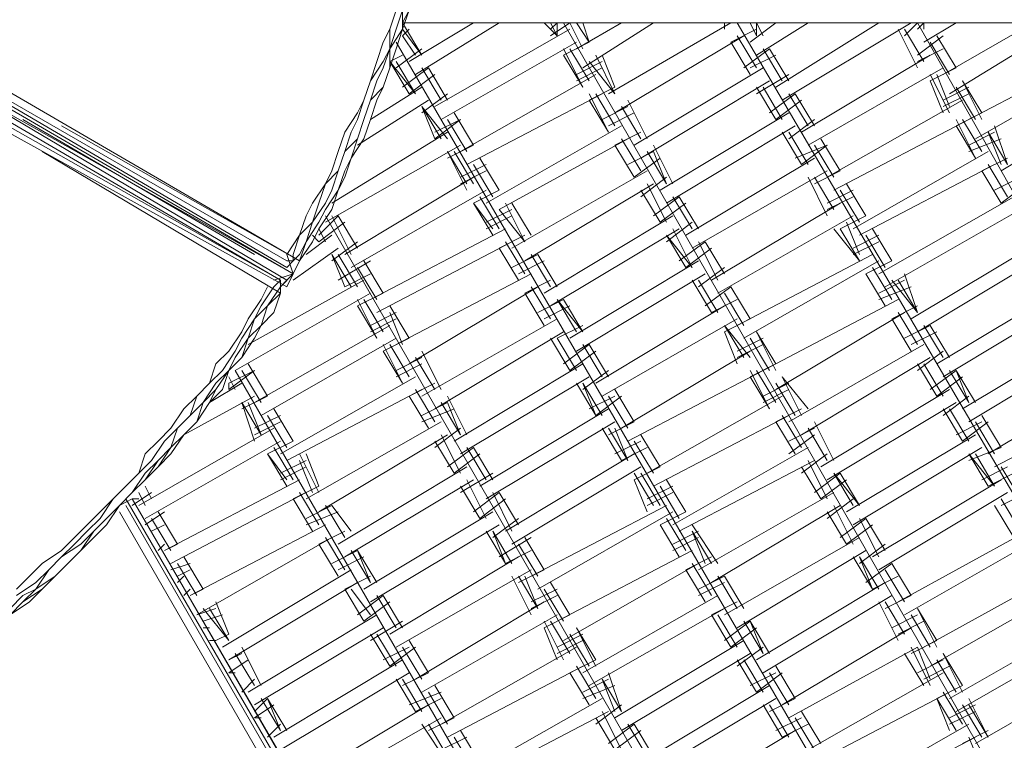
# Model space of a CAD drawing. Units: inches. Extents: x 52 to 180, y 57 to 163.
# Drawn here: x 137 to 143, y 104 to 109 of the extents above; entities that cross this region are included whole.
import ezdxf

# ---------------------------------------------------------------- set-up
doc = ezdxf.new("R2010")
doc.units = ezdxf.units.IN
doc.header["$MEASUREMENT"] = 0
doc.layers.add('Layer 1', color=7, linetype='Continuous')

msp = doc.modelspace()

# ---------------------------------------------------------------- linework, layer by layer
at = {"layer": 'Layer 1', "color": 7, "lineweight": 18, "true_color": 0xffffff}
for points in [[(139.2343, 108.739), (139.2763, 108.8658)], [(139.2763, 108.8658), (139.2343, 108.739)], [(139.2763, 108.739), (139.3187, 108.8658)], [(139.3187, 108.739), (139.3187, 108.8658)], [(139.3611, 108.8658), (139.3187, 108.739)], [(139.3611, 108.8658), (139.3187, 108.739)], [(139.3187, 108.781), (139.3611, 108.8658)], [(146.6427, 108.781), (139.3187, 108.781)], [(146.6427, 108.781), (139.3187, 108.781)], [(146.6427, 108.781), (139.3187, 108.781)], [(139.4458, 108.5695), (139.3187, 108.781)], [(139.3187, 108.781), (139.3187, 108.781)], [(139.3187, 108.781), (139.3187, 108.781)], [(139.7845, 108.781), (139.3611, 108.5275)], [(139.4035, 108.4427), (139.9537, 108.781)], [(140.3347, 108.6963), (140.2503, 108.781)], [(140.2926, 108.6963), (140.4194, 108.781)], [(140.2926, 108.739), (140.3347, 108.781)], [(140.3347, 108.6963), (140.2926, 108.781)], [(140.3347, 108.6963), (140.3347, 108.781)], [(143.171, 103.9131), (140.3771, 108.781)], [(140.5042, 108.6115), (140.4194, 108.781)], [(140.5466, 108.6542), (140.4618, 108.781)], [(140.7581, 108.781), (140.4618, 108.6115)], [(140.5466, 108.6542), (140.5042, 108.781)], [(140.5042, 108.4848), (140.97, 108.781)], [(140.6733, 108.3153), (141.4778, 108.781)], [(141.4354, 108.781), (141.4354, 108.739)], [(141.4354, 108.781), (141.4354, 108.739)], [(143.9755, 104.5904), (141.5201, 108.781)], [(141.6473, 108.6963), (141.6049, 108.781)], [(141.6049, 108.6542), (141.774, 108.781)], [(141.6896, 108.6963), (141.6473, 108.781)], [(141.6473, 108.6963), (141.6473, 108.781)], [(141.6473, 108.5695), (141.9859, 108.781)], [(142.4513, 108.781), (141.774, 108.358)], [(141.8164, 108.2732), (142.6632, 108.781)], [(142.6208, 108.6963), (142.7056, 108.781)], [(144.526, 105.564), (142.7056, 108.781)], [(142.7056, 108.739), (142.748, 108.781)], [(142.748, 108.781), (142.748, 108.739)], [(142.748, 108.6542), (142.9595, 108.781)], [(143.4677, 108.781), (142.8747, 108.4427)], [(142.9171, 108.3153), (143.6792, 108.781)], [(139.1919, 108.6542), (139.2343, 108.739)], [(139.2343, 108.6115), (139.2343, 108.739)], [(139.2343, 108.6115), (139.2763, 108.739)], [(139.3187, 108.739), (139.2343, 108.6115)], [(139.2763, 108.6115), (139.3187, 108.739)], [(139.3187, 108.739), (139.2763, 108.6115)], [(139.3187, 108.6963), (139.3611, 108.739)], [(139.4458, 108.5695), (139.3187, 108.739)], [(139.4035, 108.5695), (139.3187, 108.6963)], [(139.5306, 108.2305), (140.4194, 108.739)], [(140.7157, 108.1885), (141.5625, 108.6963)], [(141.4778, 108.6542), (141.6473, 108.739)], [(141.6473, 108.4848), (141.5201, 108.6963)], [(142.7056, 108.4848), (142.5785, 108.739)], [(142.748, 108.5275), (142.6208, 108.739)], [(142.748, 108.5275), (142.6208, 108.739)], [(142.7056, 108.5695), (142.8747, 108.6963)], [(142.9595, 108.4848), (142.8324, 108.6963)], [(142.9595, 108.4848), (142.8324, 108.6963)], [(139.1496, 108.5275), (139.1919, 108.6542)], [(142.79, 102.6005), (139.2763, 108.6542)], [(139.573, 108.1464), (140.4618, 108.6542)], [(140.3771, 108.5695), (140.5466, 108.6542)], [(141.6049, 108.4427), (141.4778, 108.6542)], [(141.6049, 108.4427), (141.4778, 108.6542)], [(142.9171, 108.4427), (142.79, 108.6542)], [(138.6414, 107.2149), (136.3132, 108.5695)], [(139.1919, 108.4848), (139.2343, 108.6115)], [(139.2343, 108.6115), (139.1919, 108.5275)], [(139.2343, 108.4848), (139.2343, 108.6115)], [(139.2343, 108.4848), (139.2763, 108.6115)], [(139.2763, 108.6115), (139.2343, 108.4848)], [(139.2343, 108.5275), (139.3187, 108.5695)], [(139.2763, 108.4848), (139.4458, 108.6115)], [(140.5042, 108.358), (140.3771, 108.6115)], [(140.5042, 108.358), (140.3771, 108.5695)], [(140.5466, 108.4), (140.4194, 108.6115)], [(140.7157, 108.3153), (140.5889, 108.5695)], [(140.7157, 108.358), (140.6313, 108.5695)], [(141.5625, 108.4848), (141.7317, 108.6115)], [(141.6049, 108.4848), (141.774, 108.5695)], [(141.8164, 108.4), (141.6896, 108.6115)], [(141.8588, 108.4), (141.7317, 108.6115)], [(141.8588, 108.4), (141.7317, 108.6115)], [(142.79, 108.5695), (141.9435, 108.0617)], [(142.7056, 108.5275), (142.8747, 108.6115)], [(143.0442, 108.1464), (143.9331, 108.6115)], [(139.1072, 108.4), (139.1919, 108.5275)], [(139.1496, 108.5275), (139.1072, 108.4)], [(139.3611, 108.3153), (139.2343, 108.5275)], [(139.4035, 108.3153), (139.2343, 108.5275)], [(139.4035, 108.3153), (139.2763, 108.5275)], [(140.4618, 108.4427), (140.6313, 108.5275)], [(140.7157, 108.3153), (140.5466, 108.5275)], [(143.0866, 108.019), (143.9755, 108.5275)], [(136.2708, 108.4848), (138.599, 107.1301)], [(136.2708, 108.4848), (138.599, 107.1301)], [(138.599, 107.1301), (136.2708, 108.4848)], [(136.2708, 108.4848), (138.599, 107.1301)], [(138.599, 107.1301), (136.2708, 108.4427)], [(136.2708, 108.4427), (138.5567, 107.0881)], [(138.5567, 107.1722), (136.3132, 108.4848)], [(138.5567, 107.2149), (136.3556, 108.4848)], [(139.1496, 108.4), (139.1919, 108.4848)], [(139.1919, 108.358), (139.2343, 108.4848)], [(139.2343, 108.4848), (139.1919, 108.358)], [(139.2343, 108.4848), (139.1919, 108.358)], [(139.3187, 108.358), (139.4882, 108.4848)], [(139.3611, 108.3153), (139.5306, 108.4427)], [(139.573, 108.2732), (139.4458, 108.4848)], [(139.615, 108.2732), (139.4882, 108.4848)], [(139.615, 108.2732), (139.4882, 108.4848)], [(139.6997, 107.9342), (140.5889, 108.4427)], [(140.4618, 108.4), (140.6313, 108.4848)], [(140.8428, 107.9769), (141.6896, 108.4848)], [(141.6473, 108.3153), (141.8588, 108.4427)], [(141.9859, 107.9769), (142.8747, 108.4848)], [(142.79, 108.4), (142.9595, 108.4848)], [(142.9171, 108.1885), (142.79, 108.4427)], [(142.9171, 108.2305), (142.8324, 108.4427)], [(138.5146, 107.0881), (136.2708, 108.4)], [(139.0648, 108.2732), (139.1072, 108.4)], [(139.1072, 108.4), (139.0648, 108.2732)], [(139.1072, 108.2732), (139.1496, 108.4)], [(140.8852, 107.8922), (141.7317, 108.4)], [(142.8747, 108.1885), (142.79, 108.4)], [(143.1287, 108.1464), (143.0019, 108.4)], [(143.1287, 108.1885), (143.0019, 108.4)], [(138.5567, 107.0454), (136.1861, 108.358)], [(136.2708, 108.358), (138.5146, 107.0881)], [(139.1919, 108.358), (139.1072, 108.2732)], [(139.4458, 108.358), (139.1072, 108.1464)], [(139.1496, 108.2732), (139.1919, 108.358)], [(139.1919, 108.358), (139.1496, 108.2732)], [(139.4458, 108.1885), (139.615, 108.3153)], [(139.7421, 107.8495), (140.6313, 108.3153)], [(140.5466, 108.2732), (140.7157, 108.358)], [(140.6733, 108.0617), (140.5466, 108.3153)], [(140.7157, 108.1037), (140.5889, 108.3153)], [(141.774, 108.1464), (141.6473, 108.358)], [(141.774, 108.1464), (141.6473, 108.358)], [(141.8164, 108.1464), (141.6896, 108.358)], [(141.7317, 108.1885), (141.9012, 108.3153)], [(141.9859, 108.1037), (141.8588, 108.3153)], [(142.0283, 108.1037), (141.9012, 108.3153)], [(142.0283, 108.1037), (141.9012, 108.3153)], [(142.8747, 108.2732), (143.0442, 108.358)], [(142.8747, 108.2305), (143.0442, 108.3153)], [(143.0866, 108.1464), (142.9595, 108.358)], [(144.1026, 108.3153), (143.2558, 107.8074)], [(139.0648, 108.2732), (139.0224, 108.1885)], [(139.0648, 108.2732), (139.0224, 108.1464)], [(139.0224, 107.9769), (139.4882, 108.2732)], [(139.0648, 108.1464), (139.1072, 108.2732)], [(139.1072, 108.2732), (139.0648, 108.1464)], [(139.1072, 108.1464), (139.1496, 108.2732)], [(139.1496, 108.2732), (139.1072, 108.1464)], [(140.6733, 108.0617), (140.5466, 108.2732)], [(140.9276, 108.019), (140.8005, 108.2732)], [(141.774, 108.1464), (141.9435, 108.2732)], [(143.0019, 108.2732), (142.1127, 107.7654)], [(139.0224, 108.1885), (138.9377, 108.0617)], [(139.573, 108.019), (139.4458, 108.2305)], [(139.615, 108.019), (139.4458, 108.2305)], [(139.5306, 108.019), (139.4458, 108.2305)], [(139.7845, 107.9769), (139.6574, 108.1885)], [(139.7845, 107.9769), (139.6574, 108.1885)], [(140.6313, 108.1464), (140.8005, 108.2305)], [(140.6733, 108.1037), (140.8428, 108.1885)], [(140.8852, 108.019), (140.7581, 108.2305)], [(140.8852, 108.019), (140.7581, 108.2305)], [(141.012, 107.6807), (141.8588, 108.1885)], [(142.9595, 108.1037), (143.1287, 108.1885)], [(138.3451, 107.2569), (136.821, 108.1464)], [(138.6414, 107.2149), (137.0753, 108.1037)], [(138.9801, 108.0617), (139.0224, 108.1464)], [(139.0648, 108.1464), (139.0224, 108.019)], [(139.0648, 108.1464), (139.0224, 108.019)], [(139.0648, 108.019), (139.1072, 108.1464)], [(139.1072, 108.1464), (139.0648, 108.019)], [(139.5306, 108.019), (139.6997, 108.1464)], [(139.5306, 108.0617), (139.6997, 108.1464)], [(139.7421, 107.9342), (139.615, 108.1464)], [(139.8692, 107.5959), (140.7581, 108.1037)], [(141.0544, 107.5959), (141.9012, 108.1037)], [(141.8588, 108.019), (142.0283, 108.1464)], [(142.1551, 107.6807), (143.0442, 108.1464)], [(143.0866, 107.8922), (142.9595, 108.1464)], [(143.0866, 107.8922), (142.9595, 108.1037)], [(143.1287, 107.9342), (143.0019, 108.1464)], [(143.2982, 107.8495), (143.2134, 108.1037)], [(138.8533, 107.5959), (139.615, 108.0617)], [(138.9377, 108.0617), (138.8953, 107.9342)], [(138.9377, 107.9342), (138.9801, 108.0617)], [(140.7157, 107.9769), (140.8852, 108.0617)], [(141.9435, 107.8495), (141.8164, 108.0617)], [(141.9859, 107.8495), (141.8588, 108.0617)], [(141.9859, 107.8495), (141.8588, 108.0617)], [(143.0442, 107.9769), (143.2134, 108.0617)], [(143.2982, 107.8495), (143.171, 108.0617)], [(143.2558, 107.8495), (143.171, 108.0617)], [(138.8109, 107.4691), (139.6997, 107.9769)], [(139.0224, 108.019), (138.9377, 107.9342)], [(138.9801, 107.8922), (139.0224, 108.019)], [(138.9801, 107.8922), (139.0648, 108.019)], [(138.9801, 107.8922), (139.0648, 108.019)], [(139.615, 107.8922), (139.7845, 107.9769)], [(139.9537, 107.5532), (140.8005, 108.019)], [(140.8428, 107.7654), (140.7157, 107.9769)], [(140.8428, 107.7654), (140.7157, 107.9769)], [(140.8852, 107.8074), (140.7581, 108.019)], [(141.0967, 107.7227), (140.97, 107.9769)], [(141.9012, 107.8922), (142.1127, 107.9769)], [(141.9435, 107.8495), (142.1127, 107.9769)], [(142.1551, 107.7654), (142.0283, 107.9769)], [(142.1974, 107.8074), (142.0703, 108.019)], [(142.1974, 107.8074), (142.0703, 108.019)], [(143.0442, 107.9342), (143.2558, 108.019)], [(138.5146, 107.0034), (136.9481, 107.9342)], [(138.8953, 107.9342), (138.8533, 107.8074)], [(138.9377, 107.9342), (138.8953, 107.8074)], [(138.9377, 107.9342), (138.8953, 107.8074)], [(139.7421, 107.7227), (139.615, 107.9342)], [(139.7421, 107.6807), (139.615, 107.9342)], [(139.7845, 107.7227), (139.6574, 107.9342)], [(140.8005, 107.8495), (140.97, 107.9342)], [(141.0544, 107.7227), (140.9276, 107.9342)], [(141.0544, 107.7227), (140.97, 107.9342)], [(143.171, 107.9342), (142.2822, 107.4264)], [(138.9801, 107.8922), (138.9377, 107.8074)], [(138.9801, 107.8922), (138.9377, 107.7654)], [(138.9801, 107.8922), (138.9377, 107.7654)], [(139.6997, 107.7654), (139.8692, 107.8495)], [(139.9116, 107.6379), (139.7845, 107.8495)], [(139.9537, 107.6807), (139.8269, 107.8922)], [(139.9537, 107.6807), (139.8269, 107.8922)], [(140.8428, 107.7654), (141.012, 107.8922)], [(142.0283, 107.8922), (141.1815, 107.3844)], [(142.3246, 107.3844), (143.2134, 107.8495)], [(143.1287, 107.8074), (143.2982, 107.8922)], [(143.2982, 107.6379), (143.171, 107.8495)], [(138.8109, 107.7227), (138.8953, 107.8074)], [(138.8533, 107.8074), (138.8109, 107.7227)], [(138.8953, 107.8074), (138.8533, 107.6807)], [(138.8953, 107.6807), (138.9377, 107.8074)], [(139.6997, 107.7227), (139.8692, 107.8074)], [(140.0384, 107.2996), (140.9276, 107.8074)], [(141.2239, 107.2996), (142.1127, 107.8074)], [(142.0283, 107.7227), (142.1974, 107.8074)], [(143.2558, 107.5959), (143.1287, 107.8074)], [(143.2558, 107.5959), (143.1287, 107.8074)], [(138.7262, 107.5959), (138.8109, 107.7227)], [(138.8109, 107.7227), (138.7685, 107.5959)], [(138.8953, 107.6807), (138.9377, 107.7654)], [(138.9377, 107.7654), (138.8953, 107.6807)], [(138.9377, 107.2569), (139.7845, 107.7654)], [(140.1232, 107.2149), (140.97, 107.7227)], [(140.8852, 107.6379), (141.0544, 107.7654)], [(141.0544, 107.4691), (140.9276, 107.7227)], [(142.1127, 107.5112), (141.9859, 107.7654)], [(142.1551, 107.5532), (142.0283, 107.7654)], [(142.1551, 107.5532), (142.0283, 107.7654)], [(142.3669, 107.5112), (142.2398, 107.7227)], [(142.3669, 107.5112), (142.2398, 107.7227)], [(143.2134, 107.6807), (143.3829, 107.7654)], [(143.2558, 107.5959), (143.4253, 107.7227)], [(138.8109, 107.5959), (138.8533, 107.6807)], [(138.8109, 107.5532), (138.8953, 107.6807)], [(138.8953, 107.6807), (138.8533, 107.5532)], [(138.8953, 107.6807), (138.8533, 107.5532)], [(138.9801, 107.1722), (139.8692, 107.6807)], [(139.7845, 107.5959), (139.9537, 107.6807)], [(141.012, 107.4691), (140.8852, 107.6807)], [(141.012, 107.4691), (140.8852, 107.6807)], [(142.1127, 107.5959), (142.2822, 107.6807)], [(142.3246, 107.4691), (142.1974, 107.6807)], [(138.6838, 107.5112), (138.7262, 107.5959)], [(138.7685, 107.5959), (138.7262, 107.4691)], [(138.8109, 107.5959), (138.7262, 107.4691)], [(139.9116, 107.4264), (139.7845, 107.5959)], [(139.9116, 107.3844), (139.7845, 107.5959)], [(139.9537, 107.4264), (139.8269, 107.6379)], [(140.1232, 107.3417), (139.996, 107.5959)], [(140.1655, 107.3844), (140.0384, 107.5959)], [(140.97, 107.5112), (141.1391, 107.6379)], [(141.012, 107.4691), (141.1815, 107.5959)], [(141.2239, 107.4264), (141.0967, 107.6379)], [(141.2662, 107.4264), (141.1391, 107.6379)], [(141.2662, 107.4264), (141.1391, 107.6379)], [(141.351, 107.0881), (142.1974, 107.5959)], [(142.1127, 107.5532), (142.2822, 107.6379)], [(143.3405, 107.6379), (142.4513, 107.1301)], [(138.7685, 107.4691), (138.8109, 107.5532)], [(138.7685, 107.4264), (138.8533, 107.5532)], [(138.8533, 107.5532), (138.7685, 107.4264)], [(139.8692, 107.4691), (140.0384, 107.5532)], [(140.1232, 107.3417), (139.9537, 107.5532)], [(142.4937, 107.0454), (143.3829, 107.5532)], [(138.6838, 107.5112), (138.6414, 107.3844)], [(138.7262, 107.4691), (138.6414, 107.3844)], [(138.7262, 107.4691), (138.6838, 107.3417)], [(138.7685, 107.4691), (138.6838, 107.3417)], [(138.7685, 107.3844), (138.8953, 107.5112)], [(138.7685, 107.3417), (138.9377, 107.4691)], [(142.1974, 101.6269), (138.8109, 107.5112)], [(138.9801, 107.2569), (138.8533, 107.5112)], [(139.0224, 107.2996), (138.8953, 107.5112)], [(139.0224, 107.2996), (138.8953, 107.5112)], [(139.8692, 107.4264), (140.0384, 107.5112)], [(140.2503, 107.0034), (141.0967, 107.5112)], [(141.0544, 107.3417), (141.2239, 107.4691)], [(141.393, 107.0034), (142.2822, 107.5112)], [(142.1974, 107.4264), (142.3669, 107.5112)], [(142.3246, 107.2569), (142.2398, 107.4691)], [(138.7685, 107.4264), (138.7262, 107.3417)], [(138.7685, 107.4264), (138.7262, 107.3417)], [(138.8109, 107.3417), (138.7685, 107.4264)], [(138.8109, 107.3417), (138.7685, 107.4264)], [(139.1072, 106.9606), (139.996, 107.4264)], [(140.2926, 106.9186), (141.1391, 107.4264)], [(141.2239, 107.1722), (141.0967, 107.4264)], [(142.3246, 107.2149), (142.1551, 107.4264)], [(142.3246, 107.2149), (142.1974, 107.4264)], [(142.5361, 107.2149), (142.4093, 107.4264)], [(142.5361, 107.2149), (142.4093, 107.4264)], [(138.5567, 107.2569), (138.6414, 107.3844)], [(138.599, 107.2569), (138.6414, 107.3844)], [(138.6414, 107.2149), (138.6838, 107.3417)], [(138.6838, 107.3417), (138.6414, 107.2569)], [(138.7262, 107.3417), (138.6414, 107.2149)], [(138.7262, 107.3417), (138.6414, 107.2149)], [(138.8533, 107.3844), (138.6838, 107.2569)], [(138.7685, 107.3417), (138.7262, 107.3844)], [(138.8533, 107.2149), (139.0224, 107.3417)], [(139.1496, 106.8759), (140.0384, 107.3417)], [(139.9537, 107.2996), (140.1232, 107.3844)], [(140.1232, 107.1301), (139.996, 107.3417)], [(141.1815, 107.1722), (141.0544, 107.3844)], [(141.2239, 107.1722), (141.0544, 107.3844)], [(141.1391, 107.2149), (141.3086, 107.3417)], [(141.393, 107.0881), (141.2662, 107.3417)], [(141.4354, 107.1301), (141.3086, 107.3417)], [(141.4354, 107.1301), (141.3086, 107.3417)], [(142.2822, 107.2996), (142.4513, 107.3844)], [(142.2822, 107.2569), (142.4513, 107.3417)], [(142.4937, 107.1722), (142.3669, 107.3844)], [(143.5097, 107.3417), (142.6632, 106.8339)], [(138.599, 107.0881), (138.8953, 107.2996)], [(140.0808, 107.0881), (139.9537, 107.2996)], [(140.0808, 107.0881), (139.9537, 107.2996)], [(141.1815, 107.1722), (141.351, 107.2996)], [(138.3451, 107.2569), (138.3451, 107.2569)], [(138.3451, 107.2569), (138.3451, 107.2569)], [(138.5567, 107.2569), (138.5567, 107.2569)], [(138.599, 107.1301), (138.5567, 107.2569)], [(138.599, 107.2149), (138.5567, 107.2149)], [(138.5567, 107.1722), (138.599, 107.2149)], [(138.599, 107.2569), (138.599, 107.2149)], [(138.6414, 107.2569), (138.599, 107.2149)], [(138.6414, 107.2149), (138.599, 107.1301)], [(138.599, 107.1301), (138.6414, 107.2149)], [(138.6414, 107.2149), (138.599, 107.1301)], [(138.6414, 107.2149), (138.6414, 107.2149)], [(138.6414, 107.2149), (138.6414, 107.2149)], [(138.6414, 107.2149), (138.6414, 107.2149)], [(138.9801, 107.0454), (138.8533, 107.2569)], [(138.9377, 107.0454), (138.8533, 107.2569)], [(139.0224, 107.0454), (138.8953, 107.2569)], [(138.8953, 107.0881), (139.1072, 107.2149)], [(139.1919, 107.0034), (139.0648, 107.2149)], [(139.1919, 107.0034), (139.0648, 107.2149)], [(140.0384, 107.1722), (140.2079, 107.2569)], [(140.0808, 107.1301), (140.2503, 107.2149)], [(140.2926, 107.0454), (140.1655, 107.2569)], [(140.2926, 107.0454), (140.1655, 107.2569)], [(140.3347, 107.0454), (140.2079, 107.2569)], [(140.4194, 106.7071), (141.2662, 107.2149)], [(141.5201, 106.7911), (142.4093, 107.2569)], [(141.5625, 106.7071), (142.4513, 107.2149)], [(142.3669, 107.1301), (142.5361, 107.2149)], [(142.7056, 106.7491), (143.5521, 107.2569)], [(138.5146, 107.1722), (138.5146, 107.1722)], [(139.1496, 106.9606), (139.0224, 107.1722)], [(141.2662, 107.0454), (141.4354, 107.1722)], [(142.5361, 106.9606), (142.4093, 107.1722)], [(139.0648, 107.0881), (138.3028, 106.6644)], [(138.599, 107.1301), (138.4723, 107.0881)], [(138.5146, 107.0881), (138.4723, 107.0454)], [(138.599, 107.1301), (138.5146, 107.0454)], [(138.5146, 107.0454), (138.5567, 107.0881)], [(138.5146, 107.0454), (138.5146, 107.0881)], [(138.599, 107.1301), (138.5567, 107.0454)], [(138.9377, 107.0454), (139.1072, 107.1301)], [(139.2763, 106.6644), (140.1655, 107.1301)], [(140.1232, 107.0034), (140.2926, 107.0881)], [(140.4618, 106.6223), (141.3086, 107.1301)], [(141.351, 106.8759), (141.2239, 107.0881)], [(141.393, 106.8759), (141.2662, 107.0881)], [(141.393, 106.8759), (141.2662, 107.0881)], [(142.4937, 106.9186), (142.3669, 107.1301)], [(142.4937, 106.9186), (142.3669, 107.1301)], [(142.4513, 107.0034), (142.6208, 107.0881)], [(142.7056, 106.8759), (142.5361, 107.0881)], [(142.7056, 106.8759), (142.5785, 107.0881)], [(142.7056, 106.8759), (142.6208, 107.1301)], [(138.218, 106.4949), (139.1072, 107.0034)], [(138.4723, 107.0454), (138.3875, 106.9186)], [(138.3875, 106.9606), (138.4299, 107.0454)], [(138.4299, 106.9186), (138.5146, 107.0454)], [(138.5146, 107.0034), (138.4299, 106.9186)], [(138.5146, 107.0034), (138.4723, 106.8759)], [(138.4723, 106.8759), (138.5146, 107.0034)], [(138.5146, 107.0034), (138.5146, 107.0454)], [(139.0224, 106.9186), (139.1919, 107.0034)], [(139.3611, 106.5376), (140.2079, 107.0454)], [(140.2503, 106.7911), (140.1232, 107.0034)], [(140.2503, 106.7911), (140.1232, 107.0034)], [(140.2926, 106.8339), (140.1655, 107.0454)], [(141.3086, 106.9186), (141.4778, 107.0454)], [(141.5625, 106.7911), (141.4354, 107.0034)], [(141.6049, 106.8339), (141.4778, 107.0454)], [(141.6049, 106.8339), (141.4778, 107.0454)], [(142.4513, 106.9606), (142.6632, 107.0454)], [(142.8324, 106.5376), (143.6792, 107.0454)], [(138.3875, 106.9606), (138.3028, 106.8339)], [(139.1496, 106.7071), (139.0224, 106.9606)], [(139.1919, 106.7491), (139.0648, 106.9606)], [(140.2079, 106.8759), (140.3771, 106.9606)], [(140.4618, 106.7491), (140.3347, 106.9606)], [(140.5042, 106.7491), (140.3347, 106.9606)], [(140.5042, 106.7491), (140.3771, 106.9606)], [(141.351, 106.8759), (141.5201, 106.9606)], [(142.5785, 106.9606), (141.6896, 106.4949)], [(142.8747, 106.4528), (143.7216, 106.9606)], [(138.3875, 106.9186), (138.3451, 106.8339)], [(138.3451, 106.8339), (138.4299, 106.9186)], [(138.4299, 106.9186), (138.3875, 106.7911)], [(138.4723, 106.8759), (138.3875, 106.7911)], [(138.4723, 106.8759), (138.3875, 106.7911)], [(139.1496, 106.7071), (139.0224, 106.9186)], [(139.1072, 106.7911), (139.2763, 106.8759)], [(139.3611, 106.7071), (139.2343, 106.9186)], [(139.3611, 106.7071), (139.2343, 106.9186)], [(139.3187, 106.6644), (139.2343, 106.8759)], [(140.2503, 106.8339), (140.4194, 106.9186)], [(141.4354, 106.9186), (140.5889, 106.4108)], [(141.774, 106.3681), (142.6208, 106.8759)], [(142.5361, 106.8339), (142.7056, 106.9186)], [(142.7056, 106.6644), (142.5785, 106.8759)], [(138.3028, 106.8339), (138.2604, 106.7491)], [(138.3451, 106.8339), (138.2604, 106.7071)], [(138.3451, 106.8339), (138.3028, 106.7071)], [(139.1072, 106.7491), (139.2763, 106.8339)], [(140.3347, 106.8339), (139.4458, 106.3261)], [(140.6313, 106.3261), (141.5201, 106.8339)], [(141.4354, 106.7491), (141.6049, 106.8339)], [(142.6632, 106.6223), (142.5361, 106.8339)], [(142.6632, 106.6223), (142.5361, 106.8339)], [(138.2604, 106.7491), (138.176, 106.6223)], [(138.3028, 106.7071), (138.3875, 106.7911)], [(138.3451, 106.7071), (138.3875, 106.7911)], [(138.3451, 106.7071), (138.3875, 106.7911)], [(138.3451, 106.2833), (139.2343, 106.7911)], [(139.5306, 106.2413), (140.3771, 106.7491)], [(140.3347, 106.7071), (140.5042, 106.7911)], [(141.5625, 106.5796), (141.4354, 106.7911)], [(141.6049, 106.5796), (141.4354, 106.7911)], [(141.5201, 106.5376), (141.4354, 106.7491)], [(141.774, 106.5376), (141.6473, 106.7491)], [(141.774, 106.4949), (141.6473, 106.7491)], [(142.6208, 106.7071), (142.79, 106.7911)], [(142.6632, 106.6644), (142.8324, 106.7491)], [(142.8747, 106.5796), (142.748, 106.7911)], [(142.8747, 106.5796), (142.748, 106.7911)], [(142.9171, 106.5796), (142.79, 106.7911)], [(143.0019, 106.2413), (143.8483, 106.7491)], [(138.3028, 106.7071), (138.218, 106.5796)], [(138.218, 106.6223), (138.2604, 106.7071)], [(138.3451, 106.7071), (138.2604, 106.5796)], [(138.2604, 106.5796), (138.3028, 106.7071)], [(138.3451, 106.7071), (138.2604, 106.5796)], [(138.3875, 106.1986), (139.2763, 106.7071)], [(139.1919, 106.6223), (139.3611, 106.7071)], [(140.4194, 106.4949), (140.2926, 106.7071)], [(140.4194, 106.4949), (140.2926, 106.7071)], [(140.4618, 106.4949), (140.3347, 106.7071)], [(141.5201, 106.6223), (141.6896, 106.7071)], [(141.7317, 106.4949), (141.6049, 106.7071)], [(138.0912, 106.5376), (138.176, 106.6223)], [(138.218, 106.6223), (138.1336, 106.4949)], [(139.3187, 106.4108), (139.1919, 106.6644)], [(139.3187, 106.4108), (139.1919, 106.6223)], [(139.3611, 106.4528), (139.2343, 106.6644)], [(139.573, 106.3681), (139.4458, 106.6223)], [(140.3771, 106.5376), (140.5466, 106.6644)], [(140.4194, 106.4949), (140.5889, 106.6223)], [(140.6313, 106.4528), (140.5042, 106.6644)], [(140.6733, 106.4528), (140.5466, 106.6644)], [(140.6733, 106.4528), (140.5466, 106.6644)], [(141.6049, 106.6223), (140.7581, 106.1138)], [(141.5201, 106.5796), (141.6896, 106.6644)], [(142.748, 106.6644), (141.8588, 106.1566)], [(142.7056, 106.4949), (142.8747, 106.6223)], [(143.0442, 106.1566), (143.8907, 106.6644)], [(138.176, 106.4949), (138.218, 106.5796)], [(138.2604, 106.5796), (138.176, 106.4949)], [(138.176, 106.4949), (138.2604, 106.5796)], [(138.176, 106.4949), (138.2604, 106.5796)], [(139.2763, 106.4949), (139.4458, 106.5796)], [(139.5306, 106.3681), (139.4035, 106.5796)], [(139.5306, 106.3681), (139.4035, 106.5796)], [(141.9435, 106.0718), (142.79, 106.5796)], [(138.0489, 106.4108), (138.0912, 106.5376)], [(138.1336, 106.4949), (138.0489, 106.4108)], [(138.176, 106.4949), (138.0912, 106.3681)], [(138.0912, 106.4108), (138.176, 106.4949)], [(138.176, 106.4949), (138.0912, 106.3681)], [(138.1336, 106.3681), (138.176, 106.4949)], [(138.176, 106.3681), (138.3451, 106.4949)], [(138.176, 106.4108), (138.3451, 106.4949)], [(141.2239, 101.2879), (138.218, 106.4949)], [(138.3875, 106.2833), (138.2604, 106.4949)], [(138.4299, 106.3261), (138.3028, 106.5376)], [(138.4299, 106.3261), (138.3028, 106.5376)], [(139.2763, 106.4528), (139.4458, 106.5376)], [(140.5042, 106.5376), (139.6574, 106.0298)], [(140.5042, 106.3681), (140.6733, 106.4949)], [(140.8005, 106.0298), (141.6896, 106.4949)], [(141.6049, 106.4528), (141.774, 106.5376)], [(141.7317, 106.2413), (141.6049, 106.4949)], [(141.774, 106.2833), (141.6473, 106.4949)], [(142.8324, 106.3261), (142.7056, 106.5376)], [(142.8324, 106.3261), (142.7056, 106.5376)], [(142.8747, 106.3261), (142.748, 106.5376)], [(142.79, 106.3681), (142.9595, 106.4949)], [(143.0442, 106.2833), (142.9171, 106.4949)], [(143.0866, 106.2833), (142.9595, 106.4949)], [(143.0442, 106.2833), (142.9595, 106.4949)], [(138.218, 106.3681), (138.176, 106.4528)], [(138.218, 106.3681), (138.176, 106.4528)], [(138.5146, 105.945), (139.4035, 106.4528)], [(139.6997, 105.945), (140.5466, 106.4528)], [(141.7317, 106.2413), (141.6049, 106.4528)], [(141.9435, 106.1986), (141.8164, 106.4528)], [(141.9859, 106.2413), (141.8164, 106.4528)], [(142.8324, 106.3261), (143.0019, 106.4528)], [(143.171, 105.945), (144.0178, 106.4528)], [(138.0489, 106.4108), (137.9641, 106.3261)], [(138.0489, 106.4108), (137.9641, 106.3261)], [(138.0065, 106.2833), (138.0912, 106.4108)], [(138.0912, 106.3681), (138.0065, 106.2833)], [(138.0489, 106.2833), (138.2604, 106.4108)], [(138.0912, 106.3681), (138.0489, 106.2833)], [(138.0489, 106.2833), (138.1336, 106.3681)], [(138.176, 106.3681), (138.176, 106.4108)], [(138.5567, 105.9023), (139.4458, 106.3681)], [(139.3611, 106.3261), (139.5306, 106.4108)], [(139.5306, 106.1566), (139.4035, 106.3681)], [(140.5889, 106.1986), (140.4618, 106.4108)], [(140.5889, 106.1986), (140.5042, 106.4108)], [(140.6313, 106.1986), (140.5042, 106.4108)], [(140.8428, 106.1566), (140.7157, 106.3681)], [(140.8428, 106.1566), (140.7157, 106.3681)], [(141.6896, 106.3261), (141.8588, 106.4108)], [(141.6896, 106.2833), (141.8588, 106.3681)], [(141.9012, 106.1986), (141.774, 106.4108)], [(142.9171, 106.3681), (142.0703, 105.8603)], [(137.9641, 106.3261), (137.8794, 106.2413)], [(137.8794, 106.0718), (138.3451, 106.3261)], [(137.9217, 106.1986), (137.9641, 106.3261)], [(138.2604, 106.2413), (138.4299, 106.3261)], [(139.4882, 106.1138), (139.3611, 106.3261)], [(139.4882, 106.1138), (139.3611, 106.3261)], [(139.7421, 106.0718), (139.615, 106.3261)], [(140.5466, 106.2413), (140.7157, 106.3261)], [(140.5889, 106.1986), (140.7581, 106.3261)], [(140.8005, 106.1138), (140.6733, 106.3261)], [(141.8164, 106.3261), (140.9276, 105.8176)], [(142.8747, 106.1986), (143.0442, 106.3261)], [(143.2134, 105.8603), (144.1026, 106.3261)], [(137.8794, 106.2413), (137.795, 106.1138)], [(138.0065, 106.2833), (137.9217, 106.1986)], [(138.0489, 106.2833), (137.9641, 106.1566)], [(137.9641, 106.1566), (138.0065, 106.2833)], [(138.0489, 106.2833), (137.9641, 106.1566)], [(138.3451, 106.0298), (138.2604, 106.2833)], [(138.3875, 106.0718), (138.2604, 106.2833)], [(138.3875, 106.0718), (138.3028, 106.2833)], [(138.599, 106.0298), (138.4723, 106.2413)], [(138.599, 106.0298), (138.4723, 106.2413)], [(139.4458, 106.1986), (139.615, 106.2833)], [(139.4458, 106.1566), (139.6574, 106.2413)], [(139.6997, 106.0718), (139.573, 106.2833)], [(139.6997, 106.0718), (139.615, 106.2833)], [(140.6733, 106.2413), (139.8269, 105.7328)], [(141.774, 106.1566), (141.9435, 106.2413)], [(142.1127, 105.7755), (142.9595, 106.2833)], [(143.0019, 106.0298), (142.8747, 106.2413)], [(143.0019, 106.0298), (142.8747, 106.2413)], [(143.0442, 106.0298), (142.9171, 106.2413)], [(137.9217, 106.1986), (137.837, 106.1138)], [(137.9217, 106.1986), (137.837, 106.1138)], [(138.3451, 106.1138), (138.5146, 106.1986)], [(138.5567, 105.9871), (138.4299, 106.1986)], [(140.97, 105.7328), (141.8588, 106.1986)], [(141.9435, 105.9871), (141.8164, 106.1986)], [(143.2558, 105.9871), (143.1287, 106.1986)], [(143.2558, 105.9871), (143.1287, 106.1986)], [(138.4723, 106.1138), (137.5831, 105.606)], [(137.795, 106.1138), (137.7102, 106.0298)], [(137.837, 106.1138), (137.7526, 106.0298)], [(137.795, 105.9871), (137.837, 106.1138)], [(137.9641, 106.1566), (137.8794, 106.0718)], [(137.8794, 106.0718), (137.9641, 106.1566)], [(137.8794, 106.0718), (137.9641, 106.1566)], [(138.3451, 106.0718), (138.5146, 106.1566)], [(138.6838, 105.6487), (139.573, 106.1566)], [(139.5306, 105.9871), (139.6997, 106.1138)], [(139.8692, 105.6487), (140.7157, 106.1566)], [(140.7581, 105.9023), (140.6313, 106.1138)], [(140.6733, 106.0718), (140.8428, 106.1566)], [(140.8005, 105.9023), (140.6733, 106.1138)], [(140.8005, 105.9023), (140.7157, 106.1138)], [(141.9012, 105.945), (141.774, 106.1566)], [(141.9012, 105.945), (141.774, 106.1566)], [(141.8588, 106.0298), (142.0283, 106.1138)], [(142.1127, 105.9023), (141.9859, 106.1138)], [(142.1127, 105.9023), (141.9859, 106.1138)], [(142.1551, 105.9023), (142.0283, 106.1566)], [(142.9595, 106.0718), (143.1287, 106.1566)], [(143.0019, 106.0298), (143.171, 106.1566)], [(143.2134, 105.945), (143.0866, 106.1566)], [(137.795, 105.9871), (137.8794, 106.0718)], [(137.8794, 106.0718), (137.795, 105.945)], [(137.795, 105.9871), (137.8794, 106.0718)], [(138.7685, 105.564), (139.615, 106.0718)], [(139.6997, 105.8176), (139.573, 106.0718)], [(141.012, 105.8603), (140.8852, 106.0718)], [(141.012, 105.8603), (140.8852, 106.0718)], [(141.8588, 105.945), (142.0283, 106.0718)], [(142.2398, 105.564), (143.0866, 106.0718)], [(137.7102, 106.0298), (137.6255, 105.945)], [(137.6255, 105.5213), (138.5146, 106.0298)], [(137.6678, 105.9023), (137.7526, 106.0298)], [(137.795, 105.9871), (137.7102, 105.9023)], [(137.795, 105.9871), (137.7102, 105.9023)], [(137.795, 105.9871), (137.7102, 105.8603)], [(138.4299, 105.945), (138.599, 106.0298)], [(138.599, 105.7755), (138.4723, 105.9871)], [(139.6574, 105.8176), (139.5306, 106.0298)], [(139.6574, 105.8176), (139.5306, 106.0298)], [(139.615, 105.8603), (139.7845, 105.9871)], [(139.8692, 105.7755), (139.7421, 105.9871)], [(139.9116, 105.7755), (139.7845, 105.9871)], [(139.9116, 105.7755), (139.7845, 105.9871)], [(140.7157, 105.945), (140.8852, 106.0298)], [(140.7581, 105.9023), (140.9276, 105.9871)], [(140.97, 105.8176), (140.8428, 106.0298)], [(141.9859, 105.9871), (141.0967, 105.4792)], [(142.2822, 105.4792), (143.1287, 105.9871)], [(143.0442, 105.9023), (143.2558, 105.9871)], [(137.5831, 105.8176), (137.6255, 105.945)], [(137.5831, 105.8176), (137.6678, 105.9023)], [(137.7102, 105.9023), (137.6255, 105.7755)], [(137.6255, 105.8176), (137.7102, 105.9023)], [(137.7102, 105.8603), (137.795, 105.945)], [(138.5567, 105.7755), (138.4299, 105.945)], [(138.5567, 105.7328), (138.4299, 105.945)], [(138.5146, 105.8176), (138.6838, 105.9023)], [(138.7685, 105.6908), (138.6414, 105.945)], [(138.7262, 105.6908), (138.6414, 105.9023)], [(138.7685, 105.7328), (138.6838, 105.945)], [(139.6574, 105.8176), (139.8269, 105.945)], [(139.996, 105.4365), (140.8428, 105.945)], [(141.1391, 105.4365), (142.0283, 105.9023)], [(141.9435, 105.8176), (142.1127, 105.945)], [(142.1127, 105.6487), (141.9859, 105.9023)], [(143.171, 105.7328), (143.0442, 105.945)], [(143.2134, 105.7328), (143.0442, 105.945)], [(143.2134, 105.7328), (143.0866, 105.945)], [(137.7102, 105.8603), (137.6255, 105.7755)], [(137.7102, 105.8603), (137.6255, 105.7755)], [(138.5146, 105.7755), (138.6838, 105.8603)], [(138.8953, 105.3525), (139.7421, 105.8603)], [(140.0384, 105.3525), (140.8852, 105.8603)], [(140.8428, 105.7755), (141.012, 105.8603)], [(142.0703, 105.6487), (141.9435, 105.8603)], [(142.0703, 105.6487), (141.9435, 105.8603)], [(143.1287, 105.7755), (143.2982, 105.8603)], [(143.3829, 105.6487), (143.2558, 105.8603)], [(137.5831, 105.8176), (137.4983, 105.7328)], [(137.4983, 105.7328), (137.5831, 105.8176)], [(137.5407, 105.6908), (137.6255, 105.8176)], [(137.6255, 105.7755), (137.5407, 105.6908)], [(137.5407, 105.6908), (137.6255, 105.7755)], [(137.5407, 105.6908), (137.6255, 105.7755)], [(138.6414, 105.7755), (137.7526, 105.3097)], [(138.9377, 105.2677), (139.7845, 105.7755)], [(139.6997, 105.6908), (139.9116, 105.8176)], [(139.8692, 105.5213), (139.7421, 105.7755)], [(140.97, 105.606), (140.8428, 105.8176)], [(140.9276, 105.564), (140.8428, 105.7755)], [(141.012, 105.606), (140.8852, 105.8176)], [(141.1815, 105.564), (141.0544, 105.7755)], [(141.1815, 105.564), (141.0544, 105.7755)], [(142.0283, 105.6908), (142.1974, 105.8176)], [(142.0703, 105.6487), (142.2398, 105.7755)], [(142.2822, 105.606), (142.1551, 105.8176)], [(142.3246, 105.606), (142.1551, 105.8176)], [(142.3246, 105.606), (142.1974, 105.8176)], [(142.4093, 105.2677), (143.2558, 105.7755)], [(143.171, 105.7328), (143.3405, 105.8176)], [(137.4983, 105.7328), (137.4139, 105.6487)], [(137.4983, 105.7328), (137.4139, 105.6487)], [(137.6678, 105.6487), (137.6255, 105.7328)], [(137.6678, 105.6487), (137.6255, 105.7328)], [(138.599, 105.6487), (138.7685, 105.7328)], [(139.8269, 105.5213), (139.6997, 105.7328)], [(139.8269, 105.5213), (139.6997, 105.7328)], [(140.9276, 105.6487), (141.0967, 105.7328)], [(141.1391, 105.5213), (141.012, 105.7328)], [(137.4139, 105.6487), (137.3292, 105.564)], [(137.4139, 105.6487), (137.3292, 105.5213)], [(137.5407, 105.6908), (137.4563, 105.606)], [(137.5407, 105.6908), (137.4563, 105.606)], [(137.4563, 105.606), (137.5407, 105.6908)], [(137.4563, 105.606), (137.5407, 105.6908)], [(137.4563, 105.606), (137.5407, 105.6487)], [(137.4983, 105.6487), (141.1815, 99.2987)], [(137.5407, 105.606), (137.6678, 105.6908)], [(137.5407, 105.6487), (141.1815, 99.3408)], [(137.5407, 105.6487), (141.1815, 99.3408)], [(140.6313, 100.3144), (137.5407, 105.6487)], [(137.5831, 105.6487), (137.5407, 105.6487)], [(137.6255, 105.606), (137.5831, 105.6908)], [(137.795, 105.225), (138.6838, 105.6908)], [(138.7262, 105.4365), (138.599, 105.6487)], [(138.7262, 105.4365), (138.599, 105.6487)], [(138.7685, 105.4792), (138.6414, 105.6908)], [(139.7845, 105.564), (139.9537, 105.6908)], [(139.8269, 105.5213), (139.996, 105.6487)], [(140.0384, 105.4365), (139.9116, 105.6908)], [(140.0808, 105.4792), (139.9537, 105.6908)], [(140.0808, 105.4792), (139.9537, 105.6908)], [(140.9276, 105.606), (141.0967, 105.6908)], [(142.1551, 105.6908), (141.2662, 105.183)], [(142.1127, 105.5213), (142.2822, 105.6487)], [(142.4513, 105.183), (143.2982, 105.6908)], [(143.2558, 105.606), (143.4253, 105.6908)], [(143.3829, 105.4365), (143.2558, 105.6487)], [(143.3829, 105.4365), (143.2558, 105.6487)], [(137.4563, 105.606), (137.3716, 105.5213)], [(137.3716, 105.5213), (137.4563, 105.606)], [(137.4563, 105.606), (137.3716, 105.4792)], [(137.3716, 105.4792), (137.4563, 105.606)], [(137.3716, 105.4792), (137.4563, 105.606)], [(137.4563, 105.606), (137.4563, 105.606)], [(137.4983, 105.606), (141.1391, 99.2987)], [(137.4983, 105.606), (141.1391, 99.2987)], [(137.4983, 105.606), (137.4983, 105.606)], [(137.4983, 105.606), (137.4983, 105.606)], [(138.6838, 105.5213), (138.8533, 105.606)], [(138.9377, 105.3945), (138.8109, 105.606)], [(138.9377, 105.3945), (138.8109, 105.606)], [(138.9801, 105.4365), (138.8533, 105.606)], [(140.1655, 105.1402), (141.0544, 105.606)], [(141.351, 105.0982), (142.1974, 105.606)], [(142.2822, 105.3525), (142.1551, 105.606)], [(143.3405, 105.3945), (143.2134, 105.606)], [(137.3292, 105.564), (137.2444, 105.4792)], [(137.3292, 105.5213), (137.2444, 105.4365)], [(137.2868, 105.4365), (137.3716, 105.5213)], [(137.2868, 105.4365), (137.3716, 105.5213)], [(137.4563, 105.564), (141.0967, 99.256)], [(137.6255, 105.4792), (137.7526, 105.564)], [(137.795, 105.3097), (137.6678, 105.5213)], [(137.837, 105.3525), (137.7102, 105.564)], [(137.837, 105.3525), (137.7102, 105.564)], [(138.6838, 105.4792), (138.8953, 105.564)], [(139.0648, 105.0555), (139.9116, 105.564)], [(139.9116, 105.3945), (140.0808, 105.5213)], [(140.2079, 105.0555), (141.0967, 105.564)], [(141.012, 105.4792), (141.1815, 105.564)], [(141.1815, 105.3097), (141.0544, 105.5213)], [(142.2398, 105.3525), (142.1127, 105.564)], [(142.2398, 105.3525), (142.1127, 105.564)], [(142.1974, 105.3945), (142.3669, 105.5213)], [(142.4513, 105.2677), (142.3246, 105.5213)], [(142.4937, 105.3097), (142.3669, 105.5213)], [(142.4937, 105.3097), (142.3669, 105.5213)], [(137.1597, 105.3945), (137.2444, 105.4792)], [(137.3716, 105.4792), (137.2868, 105.3945)], [(137.2868, 105.3945), (137.3716, 105.4792)], [(137.3716, 105.4792), (137.2868, 105.3945)], [(137.6678, 105.4365), (137.7526, 105.4792)], [(137.9217, 105.0135), (138.8109, 105.4792)], [(139.1072, 104.9714), (139.9537, 105.4792)], [(141.1391, 105.2677), (141.012, 105.4792)], [(141.1391, 105.2677), (141.012, 105.4792)], [(141.393, 105.225), (141.2239, 105.4792)], [(142.2398, 105.3525), (142.4093, 105.4792)], [(137.0753, 105.3097), (137.1597, 105.3945)], [(137.2444, 105.4365), (137.1597, 105.3525)], [(137.2868, 105.4365), (137.2021, 105.3097)], [(137.2021, 105.3525), (137.2868, 105.4365)], [(137.2868, 105.3945), (137.2021, 105.3097)], [(137.2868, 105.3945), (137.2021, 105.3097)], [(137.2868, 105.3945), (137.2021, 105.3097)], [(137.3292, 105.4365), (137.3292, 105.4365)], [(137.6678, 105.4365), (137.6678, 105.4365)], [(137.9641, 104.8867), (138.8533, 105.3945)], [(138.7685, 105.3525), (138.9377, 105.4365)], [(138.9377, 105.183), (138.8109, 105.3945)], [(139.996, 105.225), (139.8692, 105.4365)], [(140.0384, 105.225), (139.9116, 105.4365)], [(139.996, 105.225), (139.9116, 105.4365)], [(139.9537, 105.2677), (140.1655, 105.3945)], [(140.2503, 105.183), (140.1232, 105.3945)], [(140.2503, 105.183), (140.1232, 105.3945)], [(141.0967, 105.3525), (141.2662, 105.4365)], [(141.0967, 105.3097), (141.2662, 105.3945)], [(141.3086, 105.225), (141.2239, 105.4365)], [(141.351, 105.225), (141.2239, 105.4365)], [(142.3246, 105.3945), (141.4354, 104.8867)], [(143.4253, 105.4365), (142.5785, 104.9714)], [(142.6208, 104.8867), (143.5097, 105.3945)], [(137.1597, 105.3525), (137.0753, 105.2677)], [(137.0753, 105.2677), (137.2021, 105.3525)], [(137.7102, 105.3097), (137.7526, 105.3525)], [(137.7526, 105.3097), (137.837, 105.3525)], [(138.8953, 105.1402), (138.7685, 105.3525)], [(138.8953, 105.1402), (138.7685, 105.3525)], [(140.2079, 105.1402), (140.0808, 105.3525)], [(142.3246, 105.225), (142.4937, 105.3525)], [(136.9481, 105.225), (137.0753, 105.3097)], [(136.9905, 105.183), (137.0753, 105.2677)], [(136.9905, 105.183), (137.0753, 105.2677)], [(137.2021, 105.3097), (137.1176, 105.225)], [(137.2021, 105.3097), (137.1176, 105.225)], [(137.1176, 105.225), (137.2021, 105.3097)], [(138.0065, 105.0555), (137.8794, 105.2677)], [(138.0065, 105.0555), (137.8794, 105.2677)], [(138.8533, 105.225), (139.0224, 105.3097)], [(138.8953, 105.183), (139.0648, 105.2677)], [(139.1072, 105.0982), (138.9801, 105.3097)], [(139.1072, 105.0982), (139.0224, 105.3097)], [(139.1496, 105.0982), (139.0224, 105.3097)], [(140.0808, 105.2677), (139.2343, 104.7592)], [(139.996, 105.225), (140.1655, 105.3097)], [(141.2239, 105.3097), (140.3347, 104.844)], [(141.1815, 105.183), (141.351, 105.2677)], [(141.5201, 104.8019), (142.3669, 105.3097)], [(142.4093, 105.0555), (142.2822, 105.2677)], [(142.4093, 105.0555), (142.3246, 105.2677)], [(142.4513, 105.0555), (142.3246, 105.2677)], [(136.8634, 105.1402), (136.9481, 105.225)], [(137.1176, 105.225), (137.0329, 105.1402)], [(137.0329, 105.1402), (137.1176, 105.225)], [(137.0329, 105.1402), (137.1176, 105.225)], [(137.795, 105.183), (137.9217, 105.225)], [(137.9641, 105.0135), (137.837, 105.225)], [(140.3771, 104.7172), (141.2662, 105.225)], [(141.351, 105.0135), (141.2239, 105.225)], [(142.3669, 105.0982), (142.5361, 105.225)], [(142.6632, 105.0135), (142.5361, 105.225)], [(142.6632, 105.0135), (142.5361, 105.225)], [(136.7786, 105.0555), (136.8634, 105.1402)], [(136.9058, 105.0982), (136.9905, 105.183)], [(136.9058, 105.0555), (136.9905, 105.183)], [(137.0329, 105.1402), (136.9058, 105.0555)], [(137.0329, 105.1402), (136.9481, 105.0555)], [(136.9481, 105.0555), (137.0329, 105.1402)], [(137.837, 105.1402), (137.9217, 105.183)], [(137.8794, 105.1402), (137.837, 105.0982)], [(138.9801, 105.183), (138.1336, 104.6745)], [(138.9377, 105.0555), (139.1072, 105.1402)], [(139.2763, 104.6745), (140.1655, 105.183)], [(140.1655, 104.8867), (140.0384, 105.1402)], [(140.0808, 105.0982), (140.2503, 105.183)], [(140.2079, 104.9287), (140.0808, 105.1402)], [(140.2079, 104.9287), (140.1232, 105.1402)], [(141.3086, 104.9714), (141.1815, 105.183)], [(141.3086, 104.9714), (141.1815, 105.183)], [(141.2662, 105.0555), (141.4354, 105.1402)], [(141.5201, 104.9287), (141.393, 105.1402)], [(141.5201, 104.9287), (141.393, 105.1402)], [(141.5625, 104.9287), (141.4354, 105.1402)], [(142.4093, 105.0555), (142.5785, 105.1402)], [(142.6208, 104.9714), (142.4937, 105.183)], [(142.748, 104.6745), (143.5944, 105.1402)], [(136.9058, 105.0982), (136.7786, 105.0135)], [(138.176, 104.5904), (139.0224, 105.0982)], [(140.4194, 104.8867), (140.2926, 105.0982)], [(140.4194, 104.8867), (140.2926, 105.0982)], [(141.2662, 105.0135), (141.4354, 105.0982)], [(141.6473, 104.5904), (142.4937, 105.0982)], [(136.7366, 104.9287), (136.821, 105.0135)], [(136.9058, 105.0555), (136.821, 105.0135)], [(136.9058, 105.0555), (136.821, 104.9714)], [(136.821, 104.9714), (136.9481, 105.0555)], [(136.8634, 104.9714), (136.9481, 105.0555)], [(137.8794, 105.0135), (137.9217, 105.0555)], [(137.9217, 105.0135), (138.0065, 105.0555)], [(139.0648, 104.844), (138.9377, 105.0555)], [(139.0648, 104.844), (138.9377, 105.0555)], [(139.1072, 104.8867), (138.9801, 105.0555)], [(139.0224, 104.8867), (139.1919, 105.0135)], [(139.2763, 104.8019), (139.1496, 105.0135)], [(139.3187, 104.8019), (139.1919, 105.0135)], [(139.3187, 104.8019), (139.1919, 105.0135)], [(140.1655, 104.9714), (140.3347, 105.0555)], [(140.1655, 104.9287), (140.3347, 105.0135)], [(140.3771, 104.844), (140.2503, 105.0555)], [(140.5042, 104.5057), (141.393, 105.0135)], [(141.6896, 104.5057), (142.5361, 105.0135)], [(142.4937, 104.9287), (142.6632, 105.0135)], [(142.79, 104.5477), (143.6792, 105.0555)], [(136.821, 104.9714), (136.7366, 104.8867)], [(136.7366, 104.8867), (136.821, 104.9714)], [(136.7366, 104.8867), (136.8634, 104.9714)], [(138.176, 104.7592), (138.0912, 104.9714)], [(139.0648, 104.844), (139.2343, 104.9714)], [(140.2503, 104.9714), (139.4035, 104.4629)], [(141.351, 104.8867), (141.5201, 104.9714)], [(142.5785, 104.7172), (142.4513, 104.9714)], [(142.6208, 104.7592), (142.4937, 104.9714)], [(142.6208, 104.7592), (142.4937, 104.9714)], [(137.9641, 104.8867), (138.0912, 104.9287)], [(138.176, 104.7172), (138.0065, 104.9287)], [(138.0065, 104.844), (138.1336, 104.8867)], [(138.176, 104.7172), (138.0489, 104.9287)], [(139.1496, 104.8867), (138.3028, 104.3782)], [(139.4458, 104.3782), (140.3347, 104.8867)], [(140.2503, 104.8019), (140.4194, 104.8867)], [(140.5466, 104.4209), (141.4354, 104.9287)], [(141.4778, 104.6745), (141.351, 104.8867)], [(141.4778, 104.6745), (141.351, 104.8867)], [(141.5201, 104.6745), (141.393, 104.8867)], [(142.5361, 104.8019), (142.7056, 104.8867)], [(142.79, 104.6745), (142.6632, 104.8867)], [(142.8324, 104.6745), (142.7056, 104.9287)], [(142.8324, 104.7172), (142.7056, 104.9287)], [(138.0489, 104.8019), (138.0065, 104.8019)], [(138.3451, 104.2941), (139.1919, 104.8019)], [(139.1072, 104.7172), (139.3187, 104.844)], [(140.3771, 104.5904), (140.2503, 104.844)], [(140.3347, 104.5904), (140.2503, 104.8019)], [(140.4194, 104.6324), (140.2926, 104.844)], [(140.5889, 104.5904), (140.4618, 104.8019)], [(140.5889, 104.5477), (140.4618, 104.8019)], [(141.4354, 104.7172), (141.6049, 104.844)], [(141.4778, 104.6745), (141.6473, 104.8019)], [(141.6896, 104.6324), (141.5625, 104.844)], [(141.7317, 104.6324), (141.6049, 104.844)], [(141.6896, 104.6324), (141.6049, 104.844)], [(141.8164, 104.2941), (142.6632, 104.8019)], [(142.5785, 104.7592), (142.748, 104.844)], [(143.8063, 104.844), (142.9171, 104.3362)], [(138.0912, 104.7172), (138.176, 104.7592)], [(139.2343, 104.5477), (139.1072, 104.7592)], [(139.2343, 104.5477), (139.1072, 104.7592)], [(139.2763, 104.5477), (139.1496, 104.7592)], [(140.3347, 104.6745), (140.5042, 104.7592)], [(140.5466, 104.5477), (140.4194, 104.7592)], [(142.9595, 104.2514), (143.8483, 104.7592)], [(138.0489, 104.7172), (138.0912, 104.7172)], [(138.3875, 104.4209), (138.2604, 104.6745)], [(139.1919, 104.5904), (139.3611, 104.6745)], [(139.2343, 104.5477), (139.4035, 104.6745)], [(139.4458, 104.4629), (139.3187, 104.6745)], [(139.4882, 104.5057), (139.3611, 104.7172)], [(139.4882, 104.5057), (139.3611, 104.7172)], [(140.4618, 104.6745), (139.573, 104.1667)], [(140.3347, 104.6324), (140.5042, 104.7172)], [(141.5625, 104.7172), (140.7157, 104.2094)], [(141.5201, 104.5477), (141.6896, 104.6745)], [(141.8588, 104.2094), (142.7056, 104.6745)], [(142.6632, 104.6324), (142.8324, 104.7172)], [(142.79, 104.4209), (142.6632, 104.6745)], [(142.79, 104.4629), (142.7056, 104.6745)], [(138.176, 104.5904), (138.2604, 104.6324)], [(138.3451, 104.4209), (138.218, 104.6324)], [(138.3451, 104.4209), (138.218, 104.6324)], [(140.7581, 104.1246), (141.6049, 104.6324)], [(142.748, 104.4209), (142.6208, 104.6324)], [(143.0019, 104.4209), (142.8747, 104.6324)], [(143.0019, 104.3782), (142.8747, 104.6324)], [(138.176, 104.5057), (138.3028, 104.5904)], [(139.3187, 104.5904), (138.4723, 104.0819)], [(139.615, 104.0819), (140.5042, 104.5477)], [(140.4194, 104.5057), (140.5889, 104.5904)], [(140.5889, 104.3362), (140.4618, 104.5477)], [(141.6473, 104.3782), (141.5201, 104.5904)], [(141.6473, 104.3782), (141.5201, 104.5904)], [(141.6896, 104.3782), (141.5625, 104.5904)], [(141.9012, 104.3362), (141.774, 104.5477)], [(141.9012, 104.3362), (141.774, 104.5477)], [(142.7056, 104.5057), (142.8747, 104.5904)], [(142.748, 104.4629), (142.9171, 104.5477)], [(142.9595, 104.3782), (142.8324, 104.5904)], [(143.9755, 104.5477), (143.0866, 104.0399)], [(138.176, 104.5057), (138.218, 104.5057)], [(138.5146, 103.9972), (139.3611, 104.5057)], [(139.3187, 104.4209), (139.4882, 104.5057)], [(140.5466, 104.2941), (140.4194, 104.5057)], [(140.5466, 104.2941), (140.4194, 104.5057)], [(140.7581, 104.2514), (140.6733, 104.5057)], [(141.6049, 104.4209), (141.774, 104.5057)], [(141.6473, 104.3782), (141.8164, 104.5057)], [(141.8588, 104.2941), (141.7317, 104.5057)], [(141.9859, 103.9972), (142.8747, 104.5057)], [(138.2604, 104.3782), (138.3451, 104.4629)], [(138.2604, 104.4209), (138.2604, 104.4209)], [(139.4035, 104.2514), (139.2763, 104.4629)], [(139.4458, 104.2514), (139.3187, 104.4629)], [(139.4458, 104.2514), (139.3187, 104.4629)], [(139.6574, 104.2094), (139.5306, 104.4209)], [(139.6574, 104.2094), (139.5306, 104.4209)], [(140.5042, 104.3782), (140.6733, 104.4629)], [(140.5042, 104.3362), (140.7157, 104.4209)], [(140.7581, 104.2514), (140.6313, 104.4629)], [(140.7157, 104.2514), (140.6313, 104.4629)], [(140.8852, 103.9131), (141.7317, 104.4209)], [(142.8324, 104.3362), (143.0019, 104.4209)], [(139.3611, 104.2941), (139.573, 104.3782)], [(139.615, 104.1667), (139.4882, 104.3782)], [(142.0283, 103.9131), (142.9171, 104.3782)], [(143.0019, 104.1667), (142.8747, 104.3782)], [(138.3451, 104.2514), (138.4299, 104.3362)], [(138.3451, 104.2094), (138.4723, 104.2941)], [(138.5146, 104.1246), (138.3875, 104.3362)], [(138.5146, 104.1246), (138.4299, 104.3362)], [(138.5567, 104.1246), (138.4299, 104.3362)], [(138.6414, 103.7856), (139.4882, 104.2941)], [(139.4035, 104.2514), (139.573, 104.3362)], [(140.6313, 104.3362), (139.7421, 103.8284)], [(140.5889, 104.1667), (140.7581, 104.2941)], [(140.9276, 103.8284), (141.774, 104.3362)], [(141.8164, 104.0819), (141.6896, 104.2941)], [(141.8164, 104.0819), (141.6896, 104.2941)], [(141.7317, 104.2514), (141.9012, 104.3362)], [(141.8588, 104.0819), (141.7317, 104.2941)], [(142.9595, 104.1246), (142.8324, 104.3362)], [(142.9171, 104.1246), (142.8324, 104.3362)], [(142.9171, 104.2094), (143.0866, 104.2941)], [(143.1287, 104.0819), (143.0019, 104.2941)], [(143.171, 104.0819), (143.0442, 104.3362)], [(143.171, 104.0819), (143.0442, 104.2941)], [(139.7845, 103.7856), (140.6733, 104.2514)], [(140.7581, 103.9972), (140.6313, 104.2514)], [(142.0703, 104.0399), (141.9435, 104.2514)], [(142.0703, 104.0399), (141.9435, 104.2514)], [(142.9171, 104.1667), (143.0866, 104.2514)], [(138.3875, 104.2094), (138.3451, 104.2094)], [(138.4299, 104.0819), (138.5146, 104.1667)], [(138.6838, 103.7009), (139.573, 104.2094)], [(139.615, 103.9131), (139.4458, 104.1667)], [(139.4882, 104.1246), (139.6574, 104.2094)], [(139.615, 103.9551), (139.4882, 104.1667)], [(139.615, 103.9551), (139.4882, 104.1667)], [(140.7157, 103.9972), (140.5889, 104.2094)], [(140.7157, 103.9972), (140.5889, 104.2094)], [(140.6733, 104.0399), (140.8428, 104.1667)], [(140.9276, 103.9551), (140.8005, 104.1667)], [(140.9276, 103.9551), (140.8005, 104.1667)], [(140.97, 103.9551), (140.8428, 104.1667)], [(141.774, 104.1246), (141.9435, 104.2094)], [(141.8164, 104.0819), (141.9859, 104.1667)], [(142.0283, 103.9972), (141.9012, 104.2094)], [(143.0442, 104.1667), (142.1551, 103.6589)], [(138.4299, 104.1246), (138.4299, 104.1246)], [(139.8269, 103.9131), (139.6997, 104.1246)], [(139.8269, 103.9131), (139.6997, 104.1246)], [(140.7157, 103.9972), (140.8852, 104.1246)], [(141.9012, 104.1246), (141.0544, 103.6161)], [(143.0019, 104.0399), (143.171, 104.1246)], [(143.0019, 104.0399), (143.171, 104.1246)], [(139.573, 103.9972), (139.7421, 104.0819)], [(139.7845, 103.8704), (139.6574, 104.0819)], [(142.1974, 103.6161), (143.0866, 104.0819)], [(143.1287, 103.8704), (143.0442, 104.0819)]]:
    msp.add_lwpolyline(points, dxfattribs=at)
at = {"layer": 'Layer 1', "color": 140, "lineweight": 9, "true_color": 0x00adee}
msp.add_open_spline([(118.6836, 88.8849), (122.3361, 86.9012), (126.5219, 85.774), (130.9706, 85.774), (145.2067, 85.774), (156.7478, 97.3151), (156.7478, 111.5512), (156.7478, 125.7876), (145.2067, 137.3285), (130.9706, 137.3285), (126.5443, 137.3285), (122.3788, 136.2128), (118.7394, 134.2474), (118.7394, 134.2474), (118.2096, 134.544), (118.2096, 134.544), (114.7066, 136.3248), (110.7427, 137.3285), (106.5438, 137.3285), (92.3076, 137.3285), (80.7667, 125.7876), (80.7667, 111.5512), (80.7667, 97.3151), (92.3076, 85.774), (106.5438, 85.774), (110.8116, 85.774), (114.8372, 86.811), (118.3822, 88.6472), (118.3822, 88.6472), (118.6836, 88.8849), (118.6836, 88.8849)], degree=3, knots=[0, 0, 0, 0, 1, 1, 1, 2, 2, 2, 3, 3, 3, 4, 4, 4, 5, 5, 5, 6, 6, 6, 7, 7, 7, 8, 8, 8, 9, 9, 9, 10, 10, 10, 10], dxfattribs=at)

doc.saveas('drawing.dxf')
